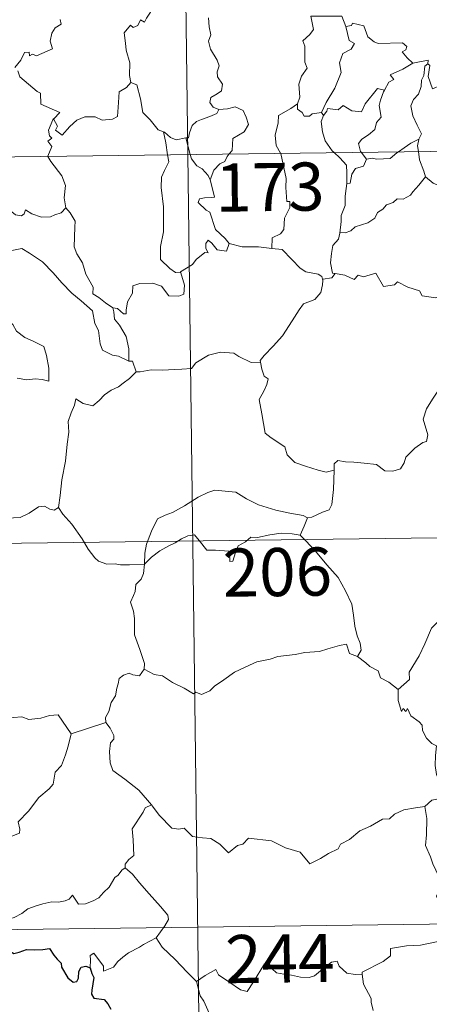
# Model space of a CAD drawing. Units: metres. Extents: x 585864 to 590356, y 4747083 to 4750110.
# Drawn here: x 586290 to 586354, y 4749009 to 4749163 of the extents above; entities that cross this region are included whole.
import ezdxf
from ezdxf.enums import TextEntityAlignment as Align

# ---------------------------------------------------------------- set-up
doc = ezdxf.new("R2010")
doc.units = ezdxf.units.M
doc.header["$MEASUREMENT"] = 0
doc.layers.add('Level 63', color=7, linetype='Continuous', lineweight=0)
doc.styles.add('Arial', font='ARIAL.TTF', dxfattribs={"height": 0.2})

msp = doc.modelspace()

# ---------------------------------------------------------------- linework, layer by layer
at = {"layer": 'Level 63', "linetype": 'Continuous', "lineweight": 0}
for points in [[(586312.84, 4749382.56, -0.49), (586315.93, 4749141.65, -0.49)], [(586312.02, 4749168.54, -0.49), (586311.63, 4749166.83, -0.49), (586310.8, 4749164.88, -0.49), (586309.53, 4749162.92, -0.49), (586309.22, 4749162.26, -0.49), (586308.6, 4749162.63, -0.49), (586308.17, 4749161.78, -0.49), (586307.43, 4749161.43, -0.49), (586307.02, 4749161.82, -0.49), (586306.02, 4749160.62, -0.49), (586306.27, 4749159.03, -0.49), (586306.34, 4749157.92, -0.49), (586306.9, 4749155.92, -0.49), (586306.88, 4749153.98, -0.49), (586307.1, 4749152.87, -0.49)], [(586319.17, 4749162.96, -0.49), (586319.26, 4749161.57, -0.49), (586319.55, 4749160.3, -0.49), (586319.16, 4749159.3, -0.49), (586319.47, 4749158.09, -0.49), (586320.55, 4749156.34, -0.49), (586320.83, 4749155.49, -0.49), (586320.55, 4749154.56, -0.49), (586320.59, 4749153.74, -0.49), (586321.38, 4749152.59, -0.49), (586321.19, 4749151.6, -0.49), (586320.55, 4749151.13, -0.49), (586319.52, 4749150.54, -0.49), (586319.37, 4749149.73, -0.49), (586319.92, 4749149.03, -0.49), (586320.77, 4749148.66, -0.49), (586320.81, 4749148.66, -0.49)], [(586335.11, 4749163.23, -0.49), (586335.55, 4749161.15, -0.49), (586334.95, 4749160.35, -0.49), (586333.85, 4749159.35, -0.49), (586334.16, 4749158.55, -0.49), (586334.17, 4749156.06, -0.49), (586334.53, 4749155.12, -0.49), (586333.68, 4749153.84, -0.49), (586333.25, 4749152.6, -0.49), (586333.39, 4749150.6, -0.49), (586333.05, 4749149.56, -0.49)], [(586335.11, 4749163.23, -0.49), (586339.96, 4749163.21, -0.49), (586340.57, 4749161.62, -0.49)], [(586296.06, 4749162.71, -0.49), (586296.21, 4749161.97, -0.49), (586295.3, 4749161.38, -0.49), (586294.76, 4749160.59, -0.49), (586294.49, 4749159.32, -0.49), (586294.87, 4749158.11, -0.49), (586292.39, 4749157.01, -0.49), (586291.74, 4749157.3, -0.49), (586291.3, 4749157.02, -0.49), (586291.22, 4749157.62, -0.49), (586290.52, 4749157.54, -0.49), (586289.92, 4749156.36, -0.49), (586288.99, 4749155.19, -0.49)], [(586340.57, 4749161.62, -0.49), (586341.09, 4749159.42, -0.49), (586341.94, 4749158.94, -0.49), (586341.41, 4749158.06, -0.49), (586340.11, 4749157.37, -0.49), (586339.58, 4749155.94, -0.49), (586339.82, 4749154.42, -0.49), (586338.83, 4749152, -0.49), (586337.48, 4749149.76, -0.49), (586336.77, 4749148.2, -0.49)], [(586340.57, 4749161.62, -0.49), (586341.46, 4749161.74, -0.49), (586341.59, 4749162.1, -0.49), (586343.38, 4749161.7, -0.49), (586343.98, 4749159.99, -0.49), (586344.97, 4749159.22, -0.49), (586345.62, 4749158.96, -0.49), (586349.4, 4749159.04, -0.49), (586350.07, 4749158.47, -0.49), (586349.9, 4749157.98, -0.49), (586349.33, 4749157.68, -0.49), (586350.14, 4749156.74, -0.49), (586351.02, 4749155.88, -0.49)], [(586351.02, 4749155.88, -0.49), (586349.45, 4749154.96, -0.49), (586347.48, 4749154.05, -0.49), (586348.04, 4749153.32, -0.49), (586347.28, 4749152.9, -0.49), (586346.59, 4749151.67, -0.49)], [(586353.35, 4749155.78, -0.49), (586352.85, 4749155.44, -0.49), (586352.74, 4749153.94, -0.49), (586352.38, 4749153.24, -0.49), (586352.32, 4749152.24, -0.49), (586351.9, 4749151.05, -0.49), (586351.13, 4749150.22, -0.49), (586350.7, 4749149.22, -0.49), (586350.99, 4749147.67, -0.49), (586351.67, 4749146.22, -0.49), (586352.36, 4749144.86, -0.49), (586351.95, 4749144.02, -0.49)], [(586351.02, 4749155.88, -0.49), (586353.4, 4749156.36, -0.49), (586353.35, 4749155.78, -0.49)], [(586357.66, 4749153.13, -0.49), (586356.64, 4749152.62, -0.49), (586355.24, 4749152.4, -0.49), (586354.05, 4749151.88, -0.49), (586353.39, 4749153.79, -0.49), (586353.66, 4749155.54, -0.49), (586353.35, 4749155.78, -0.49)], [(586289.46, 4749154.68, -0.49), (586289.77, 4749153.74, -0.49), (586292.51, 4749151.46, -0.49), (586292.99, 4749151.2, -0.49), (586293.06, 4749149.52, -0.49), (586296.03, 4749148.2, -0.49), (586295.09, 4749147.2, -0.49), (586294.95, 4749147.05, -0.49)], [(586294.95, 4749147.05, -0.49), (586295.01, 4749147.19, -0.49), (586295.64, 4749146.08, -0.49), (586295.36, 4749145.42, -0.49), (586296.36, 4749144.64, -0.49), (586297.55, 4749146.04, -0.49), (586298.64, 4749147.02, -0.49), (586299.93, 4749147.54, -0.49), (586301.51, 4749147.51, -0.49), (586302.6, 4749146.99, -0.49), (586304.22, 4749147.17, -0.49), (586305, 4749147.57, -0.49), (586305.13, 4749149.73, -0.49), (586305.28, 4749151.44, -0.49), (586306.41, 4749152.1, -0.49), (586307.1, 4749152.87, -0.49)], [(586307.1, 4749152.87, -0.49), (586308, 4749152.53, -0.49), (586308.57, 4749150.33, -0.49), (586308.95, 4749148.2, -0.49), (586310.11, 4749147.07, -0.49), (586311.34, 4749145.49, -0.49), (586312.19, 4749145.19, -0.49)], [(586337.08, 4749147.74, -0.49), (586337.62, 4749148.39, -0.49), (586337.71, 4749148.81, -0.49), (586339.4, 4749148.63, -0.49), (586340.17, 4749149.3, -0.49), (586341.5, 4749148.47, -0.49), (586343.02, 4749148.31, -0.49), (586343.57, 4749149.53, -0.49), (586345.52, 4749151.94, -0.49), (586346.59, 4749151.67, -0.49)], [(586346.59, 4749151.67, -0.49), (586346.45, 4749151.43, -0.49), (586345.95, 4749150.12, -0.49), (586345.78, 4749149.3, -0.49), (586346.07, 4749147.45, -0.49), (586345.33, 4749146.66, -0.49), (586345.1, 4749145.57, -0.49), (586344.1, 4749144.73, -0.49), (586343.08, 4749144.05, -0.49), (586342.56, 4749143.35, -0.49), (586342.86, 4749142.12, -0.49), (586342.95, 4749142, -0.49)], [(586333.05, 4749149.56, -0.49), (586331.99, 4749148.83, -0.49), (586330.07, 4749147.73, -0.49), (586330.01, 4749146.6, -0.49), (586329.54, 4749144.66, -0.49), (586329.71, 4749143.05, -0.49), (586330.4, 4749141.84, -0.49)], [(586333.05, 4749149.56, -0.49), (586333.06, 4749148.73, -0.49), (586333.76, 4749148.22, -0.49), (586334.06, 4749147.63, -0.49), (586334.89, 4749147.64, -0.49), (586335.31, 4749147.98, -0.49), (586336.77, 4749148.2, -0.49)], [(586320.81, 4749148.66, -0.49), (586320.47, 4749148.06, -0.49), (586319.37, 4749147.59, -0.49), (586318.1, 4749147.11, -0.49), (586317.3, 4749146.78, -0.49), (586316.63, 4749146.19, -0.49), (586316.24, 4749145.01, -0.49), (586316.05, 4749144.25, -0.49), (586315.65, 4749144.23, -0.49)], [(586320.81, 4749148.66, -0.49), (586322.12, 4749148.78, -0.49), (586323.34, 4749149.07, -0.49), (586324.58, 4749148.5, -0.49), (586325.05, 4749147.46, -0.49), (586325.43, 4749146.33, -0.49), (586324.72, 4749145.18, -0.49), (586322.98, 4749144.14, -0.49), (586322.85, 4749142.27, -0.49), (586322.41, 4749141.73, -0.49)], [(586337.08, 4749147.74, -0.49), (586336.72, 4749146.79, -0.49), (586336.94, 4749145.2, -0.49), (586337.35, 4749143.76, -0.49), (586338.44, 4749142.24, -0.49), (586338.77, 4749141.94, -0.49)], [(586336.77, 4749148.2, -0.49), (586337.08, 4749147.74, -0.49)], [(586139.38, 4749139.38, -0.49), (586669.03, 4749146.18, -0.49)], [(586294.17, 4749141.37, -0.49), (586294.75, 4749142.91, -0.49), (586294.16, 4749143.74, -0.49), (586294.79, 4749144.19, -0.49), (586294.4, 4749144.55, -0.49), (586294.24, 4749145.44, -0.49), (586294.95, 4749147.05, -0.49)], [(586312.19, 4749145.19, -0.49), (586312.34, 4749145.14, -0.49), (586313.27, 4749144.29, -0.49), (586314.14, 4749143.92, -0.49), (586315.65, 4749144.23, -0.49)], [(586312.19, 4749145.19, -0.49), (586312.53, 4749143.46, -0.49), (586312.81, 4749141.61, -0.49)], [(586315.65, 4749144.23, -0.49), (586316.34, 4749141.65, -0.49)], [(586348.76, 4749142.07, -0.49), (586349.68, 4749142.68, -0.49), (586350.67, 4749143.4, -0.49), (586351.95, 4749144.02, -0.49)], [(586351.95, 4749144.02, -0.49), (586351.94, 4749144.01, -0.49), (586351.75, 4749142.98, -0.49), (586351.88, 4749142.11, -0.49)], [(586312.81, 4749141.61, -0.49), (586312.98, 4749140.53, -0.49), (586312.31, 4749139.18, -0.49), (586311.86, 4749138.14, -0.49), (586311.82, 4749136.49, -0.49), (586312.18, 4749133.49, -0.49), (586312.19, 4749129.58, -0.49), (586311.68, 4749127.32, -0.49), (586311.72, 4749125.29, -0.49), (586313.14, 4749123.87, -0.49), (586314.06, 4749123.24, -0.49), (586314.84, 4749123.22, -0.49)], [(586315.93, 4749141.65, -0.49), (586319.8, 4748840.51, -0.49)], [(586316.34, 4749141.65, -0.49), (586316.52, 4749140.96, -0.49), (586317.36, 4749139.88, -0.49), (586318.18, 4749139.43, -0.49), (586319.1, 4749138.36, -0.49), (586319.42, 4749137.7, -0.49)], [(586322.41, 4749141.73, -0.49), (586322.1, 4749141.36, -0.49), (586321.72, 4749140.55, -0.49), (586320.94, 4749140.18, -0.49), (586320.03, 4749139.21, -0.49), (586319.42, 4749137.7, -0.49)], [(586330.4, 4749141.84, -0.49), (586330.43, 4749141.79, -0.49), (586331.25, 4749137.93, -0.49), (586331.21, 4749136.52, -0.49), (586331.36, 4749134.34, -0.49), (586331.86, 4749134.3, -0.49), (586331.82, 4749133.37, -0.49), (586331.01, 4749131.74, -0.49), (586330.93, 4749129.98, -0.49), (586330.37, 4749129.26, -0.49), (586329.11, 4749128.65, -0.49), (586329.06, 4749127.01, -0.49)], [(586338.77, 4749141.94, -0.49), (586339.64, 4749141.14, -0.49), (586340.69, 4749140.01, -0.49), (586340.7, 4749138.78, -0.49), (586340.75, 4749137.15, -0.49)], [(586342.95, 4749142, -0.49), (586343.78, 4749140.91, -0.49)], [(586343.78, 4749140.91, -0.49), (586344.68, 4749141.07, -0.49), (586345.38, 4749140.92, -0.49), (586347.5, 4749141.01, -0.49), (586348.52, 4749141.91, -0.49), (586348.76, 4749142.07, -0.49)], [(586351.88, 4749142.11, -0.49), (586352.06, 4749140.84, -0.49), (586352.72, 4749139.04, -0.49), (586352.98, 4749138.16, -0.49)], [(586296.96, 4749133.36, -0.49), (586296.71, 4749134.87, -0.49), (586296.89, 4749136.8, -0.49), (586296.35, 4749138.32, -0.49), (586294.62, 4749140.55, -0.49), (586294.15, 4749141.32, -0.49), (586294.17, 4749141.37, -0.49)], [(586343.78, 4749140.91, -0.49), (586343.31, 4749139.84, -0.49), (586342.09, 4749139.48, -0.49), (586341.49, 4749138.59, -0.49), (586341.23, 4749137.17, -0.49), (586340.75, 4749137.15, -0.49)], [(586275.72, 4749138.85, -0.49), (586275.81, 4749138.68, -0.49), (586276.95, 4749138, -0.49), (586278.16, 4749137.56, -0.49), (586279.41, 4749137.68, -0.49), (586280.02, 4749137.11, -0.49), (586280.31, 4749136.52, -0.49), (586281.19, 4749136.56, -0.49), (586282.26, 4749136.49, -0.49), (586285.05, 4749135.27, -0.49), (586287.38, 4749133.64, -0.49), (586289.12, 4749132.26, -0.49), (586290.06, 4749132.07, -0.49), (586290.46, 4749132.4, -0.49), (586290.66, 4749133.03, -0.49), (586291.64, 4749132.42, -0.49), (586293.15, 4749131.87, -0.49), (586294.55, 4749131.93, -0.49), (586295.25, 4749132.26, -0.49), (586296.24, 4749132.58, -0.49), (586296.96, 4749133.36, -0.49)], [(586319.42, 4749137.7, -0.49), (586319.69, 4749136.7, -0.49), (586320.11, 4749135, -0.49), (586319.64, 4749134.93, -0.49), (586318.53, 4749134.89, -0.49), (586317.75, 4749134.74, -0.49), (586317.59, 4749134.15, -0.49), (586318.83, 4749132.97, -0.49), (586319.36, 4749132.66, -0.49), (586320.25, 4749129.97, -0.49), (586321.76, 4749128.54, -0.49), (586322.41, 4749127.76, -0.49)], [(586352.98, 4749138.16, -0.49), (586351.94, 4749136.87, -0.49), (586351.02, 4749135.83, -0.49), (586350.63, 4749135.31, -0.49), (586349.51, 4749134.71, -0.49), (586348.59, 4749134.76, -0.49), (586347.93, 4749134.17, -0.49), (586346.89, 4749133.8, -0.49), (586346.32, 4749133.14, -0.49), (586345.48, 4749132.6, -0.49), (586345.09, 4749131.71, -0.49), (586343.98, 4749131, -0.49), (586342.01, 4749130.36, -0.49), (586341.33, 4749129.75, -0.49), (586340.48, 4749129.44, -0.49), (586339.67, 4749129.54, -0.49), (586339.64, 4749129.41, -0.49)], [(586340.75, 4749137.15, -0.49), (586340.61, 4749136.34, -0.49), (586340.45, 4749135.13, -0.49), (586340.45, 4749133.69, -0.49), (586339.82, 4749132.14, -0.49), (586339.85, 4749131.23, -0.49), (586339.64, 4749129.41, -0.49)], [(586352.98, 4749138.16, -0.49), (586354.15, 4749137.18, -0.49), (586355.3, 4749136.69, -0.49)], [(586304.29, 4749117.75, -0.49), (586303.12, 4749118.54, -0.49), (586302.08, 4749119.37, -0.49), (586301.14, 4749119.92, -0.49), (586301.21, 4749120.97, -0.49), (586300.05, 4749122.99, -0.49), (586299.53, 4749124.78, -0.49), (586298.67, 4749126.14, -0.49), (586298.24, 4749127.24, -0.49), (586298.33, 4749130.34, -0.49), (586298.38, 4749131.28, -0.49), (586297.62, 4749132.57, -0.49), (586296.96, 4749133.36, -0.49)], [(586339.64, 4749129.41, -0.49), (586339.41, 4749128.46, -0.49), (586338.53, 4749127.44, -0.49), (586338.34, 4749126.22, -0.49), (586338.17, 4749124.78, -0.49), (586338.49, 4749123.16, -0.49), (586338.89, 4749123.09, -0.49)], [(586322.41, 4749127.76, -0.49), (586321.98, 4749126.56, -0.49), (586320.52, 4749126.79, -0.49), (586319.71, 4749127.84, -0.49), (586319.14, 4749128.27, -0.49), (586318.74, 4749127.8, -0.49), (586318.78, 4749127.02, -0.49), (586319.14, 4749126.34, -0.49), (586318.58, 4749126.37, -0.49), (586317.23, 4749125.3, -0.49), (586316.7, 4749124.48, -0.49), (586314.79, 4749123.38, -0.49), (586314.84, 4749123.22, -0.49)], [(586329.06, 4749127.01, -0.49), (586326.94, 4749127.28, -0.49), (586324.44, 4749127.26, -0.49), (586322.41, 4749127.76, -0.49)], [(586284.32, 4749124.14, -0.49), (586284.9, 4749125.58, -0.49), (586286, 4749125.82, -0.49), (586286.96, 4749125.84, -0.49), (586287.36, 4749126.42, -0.49), (586288.79, 4749126.73, -0.49), (586290.12, 4749126.99, -0.49), (586291.3, 4749126.26, -0.49), (586293.32, 4749124.9, -0.49), (586294.99, 4749123.18, -0.49), (586296.31, 4749121.63, -0.49), (586297.89, 4749120.01, -0.49), (586299.34, 4749118.84, -0.49), (586301.12, 4749117.26, -0.49), (586301.46, 4749115.29, -0.49), (586302.04, 4749114.19, -0.49), (586302.32, 4749112.13, -0.49), (586302.68, 4749111.16, -0.49), (586304.22, 4749110.39, -0.49), (586305.13, 4749110.19, -0.49), (586306.74, 4749109.45, -0.49)], [(586329.06, 4749127.01, -0.49), (586330.65, 4749126.86, -0.49), (586332.14, 4749125.29, -0.49), (586333.45, 4749123.95, -0.49), (586334.36, 4749123.34, -0.49), (586336.25, 4749123.01, -0.49), (586336.85, 4749122.65, -0.49), (586336.98, 4749122.03, -0.49)], [(586284.32, 4749124.14, -0.49), (586285.34, 4749122.65, -0.49), (586284.88, 4749121.43, -0.49), (586284.71, 4749120.38, -0.49), (586284.95, 4749119.34, -0.49), (586285.73, 4749118.68, -0.49), (586286.46, 4749117.2, -0.49), (586287.04, 4749116.5, -0.49), (586288.72, 4749115.17, -0.49), (586289.27, 4749114.1, -0.49), (586290.56, 4749113.1, -0.49), (586291.86, 4749112.56, -0.49), (586293.5, 4749111.72, -0.49), (586293.92, 4749110.29, -0.49), (586294.32, 4749108.33, -0.49), (586294.31, 4749106.3, -0.49), (586293.25, 4749106.59, -0.49), (586292.16, 4749106.66, -0.49), (586290.88, 4749106.54, -0.49), (586289.39, 4749106.78, -0.49)], [(586314.84, 4749123.22, -0.49), (586315.42, 4749121.28, -0.49), (586315.35, 4749119.9, -0.49), (586314.57, 4749119.58, -0.49), (586312.98, 4749119.62, -0.49), (586311.87, 4749121.12, -0.49), (586310.49, 4749121.61, -0.49), (586308.46, 4749121.56, -0.49), (586307.4, 4749121.17, -0.49), (586307.34, 4749120.05, -0.49), (586306.55, 4749118.7, -0.49), (586306.35, 4749117.4, -0.49), (586306.37, 4749116.82, -0.49), (586305.94, 4749116.81, -0.49), (586305.01, 4749117.63, -0.49), (586304.29, 4749117.75, -0.49)], [(586338.89, 4749123.09, -0.49), (586338.4, 4749122.44, -0.49), (586336.99, 4749122.21, -0.49), (586336.98, 4749122.03, -0.49)], [(586338.89, 4749123.09, -0.49), (586340.39, 4749122.86, -0.49), (586341.86, 4749122.18, -0.49), (586342.51, 4749122.84, -0.49), (586343.33, 4749122.59, -0.49), (586345.22, 4749123.14, -0.49), (586346.46, 4749121.08, -0.49), (586348.14, 4749121.33, -0.49), (586348.64, 4749121.79, -0.49), (586350.21, 4749120.95, -0.49), (586352.03, 4749120.4, -0.49), (586352.46, 4749119.61, -0.49), (586354.52, 4749119.28, -0.49), (586355.92, 4749119.8, -0.49), (586356.76, 4749120.2, -0.49), (586357.3, 4749119.29, -0.49), (586357.24, 4749117.82, -0.49)], [(586336.98, 4749122.03, -0.49), (586336.94, 4749121.31, -0.49), (586336.69, 4749120.14, -0.49), (586335.73, 4749119.05, -0.49), (586333.99, 4749118.35, -0.49), (586333.31, 4749117.42, -0.49), (586332.2, 4749115.7, -0.49), (586330.68, 4749113.36, -0.49), (586329.24, 4749111.77, -0.49), (586327.87, 4749110.34, -0.49), (586327.22, 4749109.51, -0.49), (586327.27, 4749109.25, -0.49)], [(586304.29, 4749117.75, -0.49), (586304.45, 4749117.1, -0.49), (586304.55, 4749115.98, -0.49), (586305.3, 4749115.03, -0.49), (586306.33, 4749113.26, -0.49), (586306.77, 4749111.38, -0.49), (586306.74, 4749109.45, -0.49)], [(586307.91, 4749107.75, -0.49), (586308.55, 4749107.78, -0.49), (586310.22, 4749108.1, -0.49), (586312.02, 4749108.02, -0.49), (586313.86, 4749108.14, -0.49), (586315.04, 4749108.17, -0.49), (586316.54, 4749108.27, -0.49), (586317.19, 4749109.15, -0.49), (586319.16, 4749110.36, -0.49), (586321.02, 4749110.81, -0.49), (586323.1, 4749110.68, -0.49), (586323.88, 4749110.18, -0.49), (586325.8, 4749109.23, -0.49), (586327.27, 4749109.25, -0.49)], [(586306.74, 4749109.45, -0.49), (586307.31, 4749109.44, -0.49), (586307.91, 4749107.75, -0.49)], [(586327.27, 4749109.25, -0.49), (586327.48, 4749108.21, -0.49), (586327.84, 4749107.11, -0.49), (586328.49, 4749106.68, -0.49), (586328.26, 4749105.79, -0.49), (586327.82, 4749104.78, -0.49), (586327.09, 4749103.44, -0.49), (586327.49, 4749101.22, -0.49), (586328, 4749098.2, -0.49), (586328.92, 4749097.5, -0.49), (586331.09, 4749096.09, -0.49), (586331.43, 4749094.82, -0.49), (586332.62, 4749093.63, -0.49), (586334.27, 4749093.07, -0.49), (586336.24, 4749092.43, -0.49), (586337.53, 4749092.11, -0.49), (586338.73, 4749092.42, -0.49)], [(586307.91, 4749107.75, -0.49), (586306.86, 4749106.73, -0.49), (586305.9, 4749105.99, -0.49), (586305.17, 4749105.45, -0.49), (586304.01, 4749104.89, -0.49), (586302.97, 4749104.16, -0.49), (586302.14, 4749103.3, -0.49), (586301.16, 4749102.49, -0.49), (586299.64, 4749102.85, -0.49), (586298.5, 4749103.57, -0.49), (586298.29, 4749102.58, -0.49), (586297.79, 4749101.36, -0.49), (586297.31, 4749100.05, -0.49), (586297.4, 4749098.36, -0.49), (586297.15, 4749096.48, -0.49), (586296.9, 4749093.86, -0.49), (586296.33, 4749090.94, -0.49), (586296.08, 4749088.51, -0.49), (586295.82, 4749086.63, -0.49)], [(586338.73, 4749092.42, -0.49), (586338.77, 4749093.44, -0.49), (586339.33, 4749093.97, -0.49), (586340.51, 4749093.74, -0.49), (586341.82, 4749093.71, -0.49), (586343.42, 4749093.52, -0.49), (586345.37, 4749093.34, -0.49), (586346.67, 4749092.33, -0.49), (586347.89, 4749092.3, -0.49), (586349.08, 4749092.67, -0.49), (586349.66, 4749093.57, -0.49), (586349.89, 4749094.47, -0.49), (586351.32, 4749095.87, -0.49), (586352.58, 4749096.74, -0.49), (586353.16, 4749096.92, -0.49), (586353.32, 4749097.96, -0.49), (586352.64, 4749100.38, -0.49), (586353.16, 4749101.98, -0.49), (586354.07, 4749103.5, -0.49), (586355.66, 4749105.88, -0.49), (586356.4, 4749106.32, -0.49), (586357.95, 4749105.57, -0.49)], [(586334.59, 4749085, -0.49), (586335.26, 4749085.12, -0.49), (586336.94, 4749085.87, -0.49), (586337.96, 4749086.27, -0.49), (586338.37, 4749087.1, -0.49), (586338.63, 4749089.44, -0.49), (586338.73, 4749092.42, -0.49)], [(586309.18, 4749077.78, -0.49), (586309.28, 4749079.52, -0.49), (586309.52, 4749080.91, -0.49), (586310.29, 4749082.93, -0.49), (586311.24, 4749084.84, -0.49), (586312.44, 4749085.44, -0.49), (586313.59, 4749085.86, -0.49), (586315.46, 4749086.9, -0.49), (586317.55, 4749088.24, -0.49), (586319.08, 4749088.95, -0.49), (586320.18, 4749089.32, -0.49), (586321.79, 4749089.14, -0.49), (586323.45, 4749089.01, -0.49), (586325.12, 4749087.98, -0.49), (586326.98, 4749087.01, -0.49), (586329.66, 4749086.18, -0.49), (586331.86, 4749085.75, -0.49), (586333.93, 4749085.37, -0.49), (586334.59, 4749085, -0.49)], [(586285.82, 4749088.2, -0.49), (586286.04, 4749087.86, -0.49), (586286.06, 4749086.35, -0.49), (586286.62, 4749085.18, -0.49), (586287.76, 4749084.94, -0.49), (586289.84, 4749085.08, -0.49), (586291.22, 4749085.75, -0.49), (586292.67, 4749086.72, -0.49), (586293.63, 4749086.83, -0.49), (586294.44, 4749086.35, -0.49), (586295.13, 4749086.2, -0.49), (586295.82, 4749086.63, -0.49)], [(586295.82, 4749086.63, -0.49), (586296.47, 4749085.57, -0.49), (586297.88, 4749084.02, -0.49), (586299.51, 4749081.75, -0.49), (586300.42, 4749080.11, -0.49), (586301.45, 4749078.77, -0.49), (586302.06, 4749078.23, -0.49), (586303.33, 4749077.8, -0.49), (586304.62, 4749077.82, -0.49), (586305.46, 4749077.68, -0.49), (586306.88, 4749077.67, -0.49), (586309.18, 4749077.78, -0.49)], [(586140.16, 4749079.16, -0.49), (586581.52, 4749084.82, -0.49)], [(586334.59, 4749085, -0.49), (586334.06, 4749083.7, -0.49), (586333.46, 4749082.33, -0.49)], [(586309.18, 4749077.78, -0.49), (586310.3, 4749078.89, -0.49), (586311.6, 4749079.84, -0.49), (586312.98, 4749080.64, -0.49), (586314, 4749081.13, -0.49), (586314.99, 4749081.76, -0.49), (586315.98, 4749082.18, -0.49), (586317.01, 4749082.35, -0.49), (586317.7, 4749081.47, -0.49), (586318.89, 4749079.96, -0.49), (586320.28, 4749079.96, -0.49), (586322.33, 4749079.82, -0.49), (586322.47, 4749079.48, -0.49), (586322.51, 4749078.2, -0.49), (586322.98, 4749078.25, -0.49), (586323.36, 4749079.6, -0.49), (586323.79, 4749080.65, -0.49), (586324.94, 4749081.26, -0.49), (586325.75, 4749082, -0.49), (586326.81, 4749081.92, -0.49), (586328.75, 4749082.38, -0.49), (586330.52, 4749082.64, -0.49), (586332.22, 4749082.49, -0.49), (586333.46, 4749082.33, -0.49)], [(586333.46, 4749082.33, -0.49), (586334.36, 4749081.42, -0.49), (586335.83, 4749079.79, -0.49), (586337.59, 4749077.68, -0.49), (586339.36, 4749075.7, -0.49), (586340.51, 4749073.64, -0.49), (586341.51, 4749071.54, -0.49), (586341.77, 4749069.82, -0.49), (586341.98, 4749068.11, -0.49), (586342.35, 4749066.59, -0.49), (586342.82, 4749065.48, -0.49), (586342.94, 4749064.36, -0.49), (586342.4, 4749063.4, -0.49)], [(586378.58, 4749081.19, -0.49), (586376.61, 4749080.1, -0.49), (586374.26, 4749078.78, -0.49), (586372.05, 4749078.06, -0.49), (586370.12, 4749076.58, -0.49), (586368.65, 4749076.09, -0.49), (586367.23, 4749075.34, -0.49), (586364, 4749073.96, -0.49), (586361.13, 4749072.75, -0.49), (586357.26, 4749071.25, -0.49), (586356.06, 4749070.64, -0.49), (586355.1, 4749069.02, -0.49), (586353.93, 4749067.83, -0.49), (586352.85, 4749065.36, -0.49), (586351.98, 4749063.48, -0.49), (586350.46, 4749060.95, -0.49), (586350.49, 4749059.79, -0.49), (586348.72, 4749058.23, -0.49)], [(586309.17, 4749061.4, -0.49), (586309.23, 4749062.29, -0.49), (586308.5, 4749064.47, -0.49), (586307.64, 4749066.78, -0.49), (586307.64, 4749069.34, -0.49), (586307.47, 4749070.44, -0.49), (586307.04, 4749071.84, -0.49), (586307.5, 4749072.88, -0.49), (586307.77, 4749073.54, -0.49), (586307.84, 4749074.6, -0.49), (586308.7, 4749075.47, -0.49), (586309.03, 4749076.33, -0.49), (586309.18, 4749077.78, -0.49)], [(586342.4, 4749063.4, -0.49), (586341.13, 4749063.84, -0.49), (586340.65, 4749065.3, -0.49), (586339.56, 4749065.12, -0.49), (586337.77, 4749064.61, -0.49), (586336.49, 4749064.18, -0.49), (586334.19, 4749064, -0.49), (586332.65, 4749063.7, -0.49), (586330, 4749063.41, -0.49), (586328.78, 4749063, -0.49), (586326.68, 4749062.55, -0.49), (586325.54, 4749062.05, -0.49), (586323.23, 4749060.96, -0.49), (586321.57, 4749059.74, -0.49), (586320.11, 4749058.76, -0.49), (586319.39, 4749058.05, -0.49), (586318.09, 4749057.46, -0.49), (586317.22, 4749057.81, -0.49), (586316.84, 4749057.56, -0.49), (586315.41, 4749058.45, -0.49), (586313.57, 4749059.35, -0.49), (586312.01, 4749060.38, -0.49), (586310.69, 4749060.61, -0.49), (586309.17, 4749061.4, -0.49)], [(586342.4, 4749063.4, -0.49), (586343.7, 4749062.41, -0.49), (586344.3, 4749061.84, -0.49), (586345.59, 4749061.14, -0.49), (586345.96, 4749060.04, -0.49), (586347.29, 4749059.38, -0.49), (586348.72, 4749058.23, -0.49)], [(586309.17, 4749061.4, -0.49), (586308.41, 4749060.38, -0.49), (586307.37, 4749060.52, -0.49), (586306.83, 4749060.78, -0.49), (586305.92, 4749060.49, -0.49), (586305.27, 4749059.96, -0.49), (586305.11, 4749059.11, -0.49), (586304.87, 4749058.46, -0.49), (586304.71, 4749057.25, -0.49), (586304.03, 4749056.24, -0.49), (586303.66, 4749054.8, -0.49), (586303.12, 4749053.88, -0.49), (586303.18, 4749053.1, -0.49)], [(586276, 4749058.36, -0.49), (586277.28, 4749057.53, -0.49), (586278.8, 4749055.87, -0.49), (586280.52, 4749055.43, -0.49), (586281.38, 4749054.76, -0.49), (586282.93, 4749054.99, -0.49), (586284.05, 4749054.97, -0.49), (586284.86, 4749055.18, -0.49), (586286.2, 4749054.3, -0.49), (586287.51, 4749053.77, -0.49), (586290.09, 4749053.99, -0.49), (586291.17, 4749053.58, -0.49), (586293.06, 4749053.78, -0.49), (586294.42, 4749054.19, -0.49), (586295.74, 4749054.3, -0.49), (586297.79, 4749051.34, -0.49)], [(586348.72, 4749058.23, -0.49), (586348.74, 4749056.51, -0.49), (586349.24, 4749054.83, -0.49), (586349.51, 4749055.29, -0.49), (586349.94, 4749054.84, -0.49), (586350.18, 4749055.29, -0.49), (586350.72, 4749054.16, -0.49), (586351.99, 4749053.22, -0.49), (586352.47, 4749052.68, -0.49), (586352.51, 4749051.87, -0.49), (586353.14, 4749050.67, -0.49), (586353.96, 4749049.85, -0.49), (586354.67, 4749049.45, -0.49), (586354.55, 4749047.95, -0.49), (586354.5, 4749046.39, -0.49), (586354.71, 4749045.01, -0.49), (586356.09, 4749042.69, -0.49), (586356.84, 4749041.43, -0.49)], [(586297.79, 4749051.34, -0.49), (586303.18, 4749053.1, -0.49)], [(586303.18, 4749053.1, -0.49), (586303.18, 4749053.08, -0.49), (586303.88, 4749052.21, -0.49), (586304.44, 4749051.07, -0.49), (586304.42, 4749050.51, -0.49), (586303.89, 4749049.93, -0.49), (586303.77, 4749048.58, -0.49), (586303.87, 4749046.8, -0.49), (586304.28, 4749045.64, -0.49), (586306.14, 4749044.25, -0.49), (586308.32, 4749042.55, -0.49), (586309.67, 4749041.02, -0.49), (586310.3, 4749040.29, -0.49)], [(586273.95, 4749041.32, -0.49), (586274.91, 4749040.47, -0.49), (586275.23, 4749039.62, -0.49), (586276.49, 4749037.46, -0.49), (586278.12, 4749036.07, -0.49), (586279.38, 4749035.02, -0.49), (586281.19, 4749034.11, -0.49), (586283.08, 4749032.36, -0.49), (586283.96, 4749031.71, -0.49), (586285.24, 4749033, -0.49), (586286.55, 4749034.31, -0.49), (586288.04, 4749035.17, -0.49), (586289.71, 4749035.83, -0.49), (586289.8, 4749036.46, -0.49), (586289.53, 4749037.6, -0.49), (586291.16, 4749039.28, -0.49), (586292.74, 4749041.39, -0.49), (586294.37, 4749042.74, -0.49), (586295, 4749043.49, -0.49), (586295.27, 4749045.35, -0.49), (586296.28, 4749046.38, -0.49), (586296.92, 4749048.05, -0.49), (586297.31, 4749049.41, -0.49), (586297.79, 4749051.34, -0.49)], [(586310.3, 4749040.29, -0.49), (586309.32, 4749039.82, -0.49), (586308.98, 4749039.11, -0.49), (586307.26, 4749036.53, -0.49), (586307.46, 4749034.83, -0.49), (586307.54, 4749032.36, -0.49), (586306.74, 4749031.76, -0.49), (586306.18, 4749031.04, -0.49), (586306.21, 4749030.42, -0.49)], [(586310.3, 4749040.29, -0.49), (586310.47, 4749040.08, -0.49), (586311.47, 4749038.65, -0.49), (586313.45, 4749036.65, -0.49), (586314.55, 4749036.47, -0.49), (586315.36, 4749036.63, -0.49), (586316.68, 4749035.34, -0.49), (586318.24, 4749035.13, -0.49), (586319.56, 4749035.03, -0.49), (586320.93, 4749034.16, -0.49), (586322.31, 4749032.77, -0.49), (586323.69, 4749033.92, -0.49), (586324.54, 4749034.14, -0.49), (586325.4, 4749035.09, -0.49), (586328.97, 4749034.65, -0.49), (586331.17, 4749033.58, -0.49), (586333.44, 4749032.88, -0.49), (586334.94, 4749031.09, -0.49), (586336.61, 4749031.88, -0.49), (586337.88, 4749032.69, -0.49), (586339.37, 4749033.41, -0.49), (586339.74, 4749034.14, -0.49), (586341.12, 4749034.86, -0.49), (586342.75, 4749036.23, -0.49), (586344.43, 4749036.95, -0.49), (586346.29, 4749038.05, -0.49), (586347.38, 4749038.09, -0.49), (586348.13, 4749038.8, -0.49), (586349.62, 4749039.5, -0.49), (586351.44, 4749039.8, -0.49), (586352.86, 4749040, -0.49)], [(586356.84, 4749041.43, -0.49), (586356.08, 4749041.19, -0.49), (586355.51, 4749041.3, -0.49), (586353.98, 4749041, -0.49), (586352.86, 4749040, -0.49)], [(586352.86, 4749040, -0.49), (586353.17, 4749038.16, -0.49), (586353.16, 4749035.6, -0.49), (586352.97, 4749033.92, -0.49), (586353.78, 4749032.16, -0.49), (586354.12, 4749031.09, -0.49), (586355.04, 4749029.07, -0.49), (586355.5, 4749027.44, -0.49), (586354.71, 4749026.04, -0.49), (586355.79, 4749023.75, -0.49), (586357.61, 4749020.34, -0.49), (586356.91, 4749019.75, -0.49), (586354.93, 4749018.97, -0.49), (586352.21, 4749018.39, -0.49), (586350, 4749018.26, -0.49), (586347.52, 4749017.86, -0.49), (586347.54, 4749016.71, -0.49), (586346.36, 4749015.82, -0.49), (586343.13, 4749014.18, -0.49), (586343.12, 4749013.85, -0.49)], [(586306.21, 4749030.42, -0.49), (586305.68, 4749030.1, -0.49), (586305.12, 4749029.29, -0.49), (586304.59, 4749028.93, -0.49), (586303.7, 4749027.45, -0.49), (586302.8, 4749026.62, -0.49), (586302.1, 4749025.77, -0.49), (586301.2, 4749025.29, -0.49), (586300.03, 4749024.81, -0.49), (586298.93, 4749024.78, -0.49), (586298.39, 4749025.55, -0.49), (586298.01, 4749026.16, -0.49), (586297.46, 4749025.56, -0.49), (586296.86, 4749025.28, -0.49), (586295.81, 4749025.1, -0.49), (586294.79, 4749025.12, -0.49), (586293.37, 4749024.82, -0.49), (586292.35, 4749024.53, -0.49), (586291.01, 4749024.07, -0.49), (586290.09, 4749023.34, -0.49), (586288.91, 4749022.7, -0.49), (586286.88, 4749022.06, -0.49)], [(586306.21, 4749030.42, -0.49), (586307.34, 4749029.46, -0.49), (586308.41, 4749028.12, -0.49), (586309.92, 4749026.38, -0.49), (586311.7, 4749024.41, -0.49), (586312.83, 4749023.05, -0.49), (586312.92, 4749022.4, -0.49), (586312.36, 4749021.41, -0.49), (586311.04, 4749019.54, -0.49)], [(586140.93, 4749018.92, -0.49), (586582.3, 4749024.6, -0.49)], [(586311.04, 4749019.54, -0.49), (586309.05, 4749018.5, -0.49), (586308.42, 4749018.08, -0.49), (586306.72, 4749017.2, -0.49), (586305.82, 4749016.52, -0.49), (586305.06, 4749015.82, -0.49), (586304.37, 4749014.98, -0.49), (586302.81, 4749014.34, -0.49), (586302.8, 4749015.12, -0.49), (586301.29, 4749017.13, -0.49), (586300.74, 4749016.79, -0.49), (586300.81, 4749016.1, -0.49), (586300.73, 4749014.84, -0.49)], [(586311.04, 4749019.54, -0.49), (586311.94, 4749018.09, -0.49), (586313.96, 4749016.13, -0.49), (586315.86, 4749014.2, -0.49), (586317.29, 4749012.73, -0.49)], [(586317.29, 4749012.73, -0.49), (586318.66, 4749013.64, -0.49), (586320.33, 4749014.6, -0.49), (586320.72, 4749013.77, -0.49), (586322.36, 4749012.68, -0.49), (586324.15, 4749011.41, -0.49), (586325.2, 4749011.16, -0.49), (586326.18, 4749012.68, -0.49), (586327.92, 4749015.5, -0.49), (586328.48, 4749015.74, -0.49), (586329.1, 4749014.72, -0.49), (586329.76, 4749014.1, -0.49), (586330.91, 4749013.85, -0.49), (586332.12, 4749013.73, -0.49), (586333.49, 4749013.38, -0.49), (586334.87, 4749013.33, -0.49), (586335.68, 4749013.63, -0.49), (586336.62, 4749014.38, -0.49), (586338.35, 4749015.76, -0.49), (586339.22, 4749015.87, -0.49), (586339.54, 4749015.13, -0.49), (586340.7, 4749014, -0.49), (586342.03, 4749013.8, -0.49), (586343.12, 4749013.85, -0.49)], [(586321.97, 4748987.75, -0.49), (586321.83, 4748988.94, -0.49), (586321.37, 4748990.1, -0.49), (586321.56, 4748992.25, -0.49), (586322.04, 4748994.1, -0.49), (586322.75, 4748995.53, -0.49), (586322.12, 4748997.37, -0.49), (586321.63, 4749000.42, -0.49), (586320.98, 4749002.72, -0.49), (586320.27, 4749005.12, -0.49), (586319.48, 4749007.3, -0.49), (586318.46, 4749009.67, -0.49), (586317.87, 4749010.48, -0.49), (586317.29, 4749012.73, -0.49)], [(586343.12, 4749013.85, -0.49), (586343.33, 4749012.31, -0.49), (586344.52, 4749010.09, -0.49), (586344.49, 4749009.48, -0.49), (586344.84, 4749008.23, -0.49)]]:
    msp.add_polyline3d(points, dxfattribs=at)
at = {"layer": 'Level 63', "linetype": 'Continuous', "lineweight": 30}
for points in [[(586286.88, 4749022.06, -0.49), (586288.06, 4749019.93, -0.49), (586287.66, 4749018.96, -0.49), (586287.53, 4749018.28, -0.49), (586287.98, 4749017.6, -0.49), (586288.83, 4749017.09, -0.49), (586289.69, 4749017.28, -0.49), (586290.8, 4749017.73, -0.49), (586292.06, 4749017.65, -0.49), (586293.36, 4749017.74, -0.49), (586294.4, 4749017.87, -0.49), (586295.06, 4749016.83, -0.49), (586295.62, 4749016.19, -0.49), (586296.2, 4749015.56, -0.49), (586296.26, 4749014.98, -0.49), (586297.25, 4749013.3, -0.49), (586298.1, 4749012.62, -0.49), (586298.68, 4749012.73, -0.49), (586298.91, 4749013.26, -0.49), (586298.98, 4749014.3, -0.49), (586299.33, 4749014.97, -0.49), (586300.06, 4749015.13, -0.49), (586300.73, 4749014.84, -0.49)], [(586300.73, 4749014.84, -0.49), (586301.01, 4749013.99, -0.49), (586301.32, 4749013.37, -0.49), (586301.02, 4749011.4, -0.49), (586300.93, 4749010.75, -0.49), (586301.3, 4749010.12, -0.49), (586302.9, 4749009.93, -0.49), (586303.49, 4749009.26, -0.49), (586303.95, 4749008.4, -0.49)]]:
    msp.add_polyline3d(points, dxfattribs=at)

# ---------------------------------------------------------------- texts
at = {"layer": 'Level 63', "linetype": 'Continuous', "lineweight": 13, "style": 'Arial'}
for s, p in [('173', (586328.7322, 4749136.5732, -0.49)), ('206', (586329.9022, 4749076.5532, -0.49)), ('244', (586330.2822, 4749016.3032, -0.49))]:
    msp.add_text(s, height=7.49994, rotation=0.73688, dxfattribs=at).set_placement(p, align=Align.MIDDLE_CENTER)

doc.saveas('drawing.dxf')
